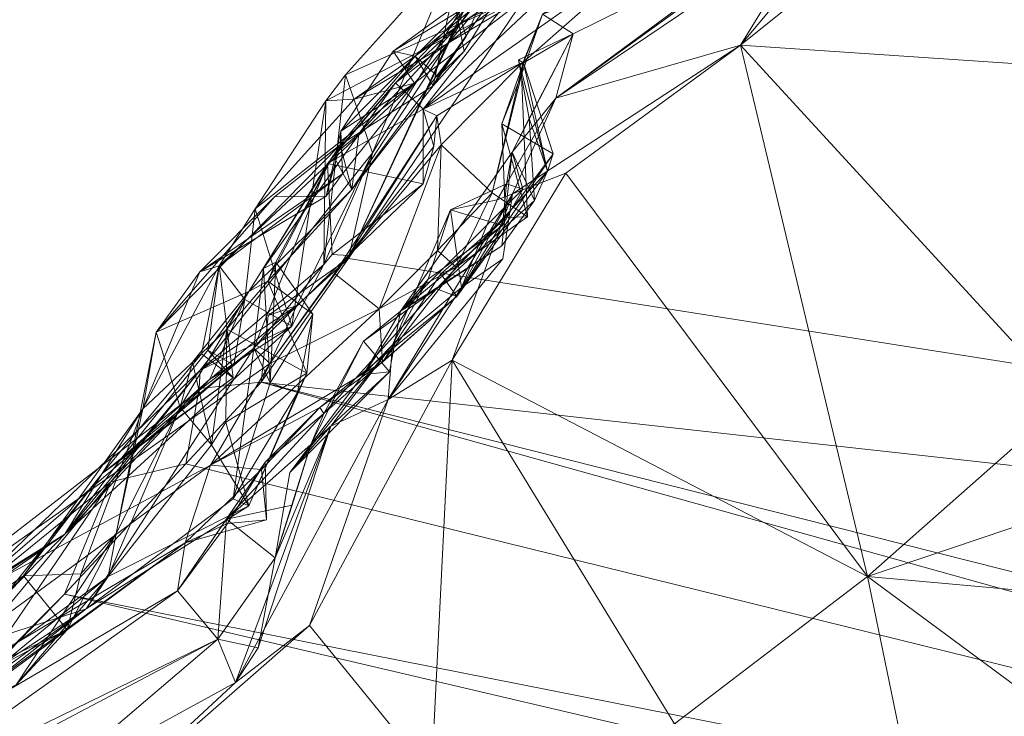
# Model space of a CAD drawing. Extents: x 6479 to 6529.3, y 6829.3 to 6879.
# Drawn here: x 6492.8 to 6495.8, y 6852.1 to 6854.2 of the extents above; entities that cross this region are included whole.
import ezdxf

# ---------------------------------------------------------------- set-up
doc = ezdxf.new("R2010")
doc.units = 0
doc.layers.add('BL0182', color=7, linetype='Continuous', lineweight=25)

msp = doc.modelspace()

# ---------------------------------------------------------------- linework, layer by layer
at = {"layer": 'BL0182', "color": 7, "lineweight": 0}
for points in [[(6494.662051, 6854.736349, 762.599402), (6496.129017, 6855.845301, 762.451402), (6502.087762, 6853.814408, 762.016608), (6494.662051, 6854.736349, 762.599402)], [(6494.469532, 6854.007271, 773.780011), (6495.766518, 6854.946993, 773.712311), (6495.161561, 6854.519497, 773.015296), (6494.469532, 6854.007271, 773.780011)], [(6494.469532, 6854.007271, 773.780011), (6495.447551, 6854.668614, 774.602695), (6495.766518, 6854.946993, 773.712311), (6494.469532, 6854.007271, 773.780011)], [(6493.983902, 6854.053974, 769.142346), (6494.795365, 6854.906822, 769.267783), (6494.320841, 6854.310237, 768.735585), (6493.983902, 6854.053974, 769.142346)], [(6493.983902, 6854.053974, 769.142346), (6494.067634, 6853.974241, 769.92495), (6494.795365, 6854.906822, 769.267783), (6493.983902, 6854.053974, 769.142346)], [(6494.067634, 6853.974241, 769.92495), (6494.829979, 6854.691233, 770.294577), (6494.795365, 6854.906822, 769.267783), (6494.067634, 6853.974241, 769.92495)], [(6493.841039, 6853.522049, 762.783853), (6494.1819, 6854.261017, 762.655865), (6494.662051, 6854.736349, 762.599402), (6493.841039, 6853.522049, 762.783853)], [(6493.841039, 6853.522049, 762.783853), (6494.662051, 6854.736349, 762.599402), (6502.494936, 6852.157405, 761.8356), (6493.841039, 6853.522049, 762.783853)], [(6494.662051, 6854.736349, 762.599402), (6502.087762, 6853.814408, 762.016608), (6502.494936, 6852.157405, 761.8356), (6494.662051, 6854.736349, 762.599402)], [(6493.97692, 6854.150094, 766.110387), (6494.882842, 6854.701423, 765.844618), (6494.041163, 6854.053319, 765.616133), (6493.97692, 6854.150094, 766.110387)], [(6493.97692, 6854.150094, 766.110387), (6494.674839, 6854.658956, 766.688202), (6494.882842, 6854.701423, 765.844618), (6493.97692, 6854.150094, 766.110387)], [(6494.041163, 6854.053319, 765.616133), (6494.882842, 6854.701423, 765.844618), (6494.209622, 6854.252958, 764.910327), (6494.041163, 6854.053319, 765.616133)], [(6494.067634, 6853.974241, 769.92495), (6494.773083, 6854.4714, 770.672861), (6494.829979, 6854.691233, 770.294577), (6494.067634, 6853.974241, 769.92495)], [(6494.469532, 6854.007271, 773.780011), (6495.028684, 6854.168216, 775.127564), (6495.447551, 6854.668614, 774.602695), (6494.469532, 6854.007271, 773.780011)], [(6495.028684, 6854.168216, 775.127564), (6495.201081, 6854.448957, 775.059031), (6495.447551, 6854.668614, 774.602695), (6495.028684, 6854.168216, 775.127564)], [(6493.97692, 6854.150094, 766.110387), (6494.04342, 6854.134823, 766.77298), (6494.674839, 6854.658956, 766.688202), (6493.97692, 6854.150094, 766.110387)], [(6494.04342, 6854.134823, 766.77298), (6494.404388, 6854.497451, 767.138767), (6494.674839, 6854.658956, 766.688202), (6494.04342, 6854.134823, 766.77298)], [(6495.569858, 6854.602784, 775.357444), (6496.243044, 6854.086712, 775.34996), (6495.865657, 6854.655723, 775.458195), (6495.569858, 6854.602784, 775.357444)], [(6495.028684, 6854.168216, 775.127564), (6495.569858, 6854.602784, 775.357444), (6495.201081, 6854.448957, 775.059031), (6495.028684, 6854.168216, 775.127564)], [(6495.028684, 6854.168216, 775.127564), (6496.243044, 6854.086712, 775.34996), (6495.569858, 6854.602784, 775.357444), (6495.028684, 6854.168216, 775.127564)], [(6494.184025, 6854.237996, 768.168356), (6494.451061, 6854.58718, 768.126423), (6494.289594, 6854.406501, 767.665535), (6494.184025, 6854.237996, 768.168356)], [(6494.184025, 6854.237996, 768.168356), (6494.320841, 6854.310237, 768.735585), (6494.451061, 6854.58718, 768.126423), (6494.184025, 6854.237996, 768.168356)], [(6494.428509, 6854.262239, 771.54313), (6494.521979, 6854.202241, 772.909489), (6495.161561, 6854.519497, 773.015296), (6494.428509, 6854.262239, 771.54313)], [(6494.469532, 6854.007271, 773.780011), (6495.161561, 6854.519497, 773.015296), (6494.521979, 6854.202241, 772.909489), (6494.469532, 6854.007271, 773.780011)], [(6494.04342, 6854.134823, 766.77298), (6494.111616, 6854.073175, 767.293433), (6494.404388, 6854.497451, 767.138767), (6494.04342, 6854.134823, 766.77298)], [(6494.111616, 6854.073175, 767.293433), (6494.191977, 6854.150318, 767.281378), (6494.404388, 6854.497451, 767.138767), (6494.111616, 6854.073175, 767.293433)], [(6494.15727, 6854.325314, 767.377111), (6494.404388, 6854.497451, 767.138767), (6494.191977, 6854.150318, 767.281378), (6494.15727, 6854.325314, 767.377111)], [(6493.831936, 6854.078842, 763.729251), (6494.167926, 6854.453589, 763.413091), (6493.914454, 6853.842136, 763.32892), (6493.831936, 6854.078842, 763.729251)], [(6493.831936, 6854.078842, 763.729251), (6494.428888, 6854.346278, 764.271855), (6494.167926, 6854.453589, 763.413091), (6493.831936, 6854.078842, 763.729251)], [(6493.914454, 6853.842136, 763.32892), (6494.167926, 6854.453589, 763.413091), (6494.220861, 6854.338534, 763.046196), (6493.914454, 6853.842136, 763.32892)], [(6494.37047, 6854.117007, 770.743341), (6494.773083, 6854.4714, 770.672861), (6494.067634, 6853.974241, 769.92495), (6494.37047, 6854.117007, 770.743341)], [(6494.37047, 6854.117007, 770.743341), (6494.428509, 6854.262239, 771.54313), (6494.773083, 6854.4714, 770.672861), (6494.37047, 6854.117007, 770.743341)], [(6494.15727, 6854.325314, 767.377111), (6494.19808, 6854.194881, 767.699852), (6494.289594, 6854.406501, 767.665535), (6494.15727, 6854.325314, 767.377111)], [(6494.184025, 6854.237996, 768.168356), (6494.289594, 6854.406501, 767.665535), (6494.19808, 6854.194881, 767.699852), (6494.184025, 6854.237996, 768.168356)], [(6493.77302, 6853.999444, 764.184867), (6494.428888, 6854.346278, 764.271855), (6493.831936, 6854.078842, 763.729251), (6493.77302, 6853.999444, 764.184867)], [(6493.77302, 6853.999444, 764.184867), (6493.858728, 6854.005011, 764.780785), (6494.428888, 6854.346278, 764.271855), (6493.77302, 6853.999444, 764.184867)], [(6493.841039, 6853.522049, 762.783853), (6493.914454, 6853.842136, 763.32892), (6494.220861, 6854.338534, 763.046196), (6493.841039, 6853.522049, 762.783853)], [(6493.841039, 6853.522049, 762.783853), (6494.220861, 6854.338534, 763.046196), (6494.1819, 6854.261017, 762.655865), (6493.841039, 6853.522049, 762.783853)], [(6493.858728, 6854.005011, 764.780785), (6494.209622, 6854.252958, 764.910327), (6494.428888, 6854.346278, 764.271855), (6493.858728, 6854.005011, 764.780785)], [(6493.983902, 6854.053974, 769.142346), (6494.320841, 6854.310237, 768.735585), (6494.184025, 6854.237996, 768.168356), (6493.983902, 6854.053974, 769.142346)], [(6494.097393, 6854.045361, 767.488205), (6494.15727, 6854.325314, 767.377111), (6494.191977, 6854.150318, 767.281378), (6494.097393, 6854.045361, 767.488205)], [(6494.097393, 6854.045361, 767.488205), (6494.19808, 6854.194881, 767.699852), (6494.15727, 6854.325314, 767.377111), (6494.097393, 6854.045361, 767.488205)], [(6493.858728, 6854.005011, 764.780785), (6494.041163, 6854.053319, 765.616133), (6494.209622, 6854.252958, 764.910327), (6493.858728, 6854.005011, 764.780785)], [(6494.365805, 6854.078623, 771.467948), (6494.428509, 6854.262239, 771.54313), (6494.37047, 6854.117007, 770.743341), (6494.365805, 6854.078623, 771.467948)], [(6494.365805, 6854.078623, 771.467948), (6494.371834, 6854.114794, 772.106965), (6494.428509, 6854.262239, 771.54313), (6494.365805, 6854.078623, 771.467948)], [(6494.371834, 6854.114794, 772.106965), (6494.521979, 6854.202241, 772.909489), (6494.428509, 6854.262239, 771.54313), (6494.371834, 6854.114794, 772.106965)], [(6493.85181, 6853.731159, 768.032976), (6493.87212, 6853.899383, 768.158249), (6494.184025, 6854.237996, 768.168356), (6493.85181, 6853.731159, 768.032976)], [(6493.85181, 6853.731159, 768.032976), (6494.184025, 6854.237996, 768.168356), (6494.19808, 6854.194881, 767.699852), (6493.85181, 6853.731159, 768.032976)], [(6493.87212, 6853.899383, 768.158249), (6493.983902, 6854.053974, 769.142346), (6494.184025, 6854.237996, 768.168356), (6493.87212, 6853.899383, 768.158249)], [(6493.85181, 6853.731159, 768.032976), (6494.19808, 6854.194881, 767.699852), (6494.097393, 6854.045361, 767.488205), (6493.85181, 6853.731159, 768.032976)], [(6494.33665, 6853.844166, 773.644334), (6494.521979, 6854.202241, 772.909489), (6494.388268, 6853.945925, 773.11897), (6494.33665, 6853.844166, 773.644334)], [(6494.33665, 6853.844166, 773.644334), (6494.469532, 6854.007271, 773.780011), (6494.521979, 6854.202241, 772.909489), (6494.33665, 6853.844166, 773.644334)], [(6494.356133, 6854.123896, 772.647385), (6494.521979, 6854.202241, 772.909489), (6494.371834, 6854.114794, 772.106965), (6494.356133, 6854.123896, 772.647385)], [(6494.356133, 6854.123896, 772.647385), (6494.388268, 6853.945925, 773.11897), (6494.521979, 6854.202241, 772.909489), (6494.356133, 6854.123896, 772.647385)], [(6494.338176, 6853.71769, 774.668335), (6495.028684, 6854.168216, 775.127564), (6494.469532, 6854.007271, 773.780011), (6494.338176, 6853.71769, 774.668335)], [(6494.338176, 6853.71769, 774.668335), (6494.499937, 6853.780235, 775.019394), (6495.028684, 6854.168216, 775.127564), (6494.338176, 6853.71769, 774.668335)], [(6494.499937, 6853.780235, 775.019394), (6495.413616, 6852.558649, 775.256342), (6495.028684, 6854.168216, 775.127564), (6494.499937, 6853.780235, 775.019394)], [(6495.028684, 6854.168216, 775.127564), (6495.413616, 6852.558649, 775.256342), (6496.017436, 6853.091779, 775.250553), (6495.028684, 6854.168216, 775.127564)], [(6495.028684, 6854.168216, 775.127564), (6496.017436, 6853.091779, 775.250553), (6496.243044, 6854.086712, 775.34996), (6495.028684, 6854.168216, 775.127564)], [(6493.815842, 6853.866587, 767.197589), (6494.04342, 6854.134823, 766.77298), (6493.817704, 6853.907947, 766.624093), (6493.815842, 6853.866587, 767.197589)], [(6493.815842, 6853.866587, 767.197589), (6494.097393, 6854.045361, 767.488205), (6494.04342, 6854.134823, 766.77298), (6493.815842, 6853.866587, 767.197589)], [(6493.817704, 6853.907947, 766.624093), (6493.97692, 6854.150094, 766.110387), (6494.041163, 6854.053319, 765.616133), (6493.817704, 6853.907947, 766.624093)], [(6493.817704, 6853.907947, 766.624093), (6494.04342, 6854.134823, 766.77298), (6493.97692, 6854.150094, 766.110387), (6493.817704, 6853.907947, 766.624093)], [(6494.04342, 6854.134823, 766.77298), (6494.097393, 6854.045361, 767.488205), (6494.111616, 6854.073175, 767.293433), (6494.04342, 6854.134823, 766.77298)], [(6494.097393, 6854.045361, 767.488205), (6494.191977, 6854.150318, 767.281378), (6494.111616, 6854.073175, 767.293433), (6494.097393, 6854.045361, 767.488205)], [(6494.10927, 6853.954151, 770.450875), (6494.37047, 6854.117007, 770.743341), (6494.067634, 6853.974241, 769.92495), (6494.10927, 6853.954151, 770.450875)], [(6494.10927, 6853.954151, 770.450875), (6494.121571, 6853.866119, 770.856366), (6494.37047, 6854.117007, 770.743341), (6494.10927, 6853.954151, 770.450875)], [(6494.121571, 6853.866119, 770.856366), (6494.276252, 6853.720529, 771.330618), (6494.37047, 6854.117007, 770.743341), (6494.121571, 6853.866119, 770.856366)], [(6494.276252, 6853.720529, 771.330618), (6494.365805, 6854.078623, 771.467948), (6494.37047, 6854.117007, 770.743341), (6494.276252, 6853.720529, 771.330618)], [(6494.305786, 6853.93036, 771.971317), (6494.371834, 6854.114794, 772.106965), (6494.365805, 6854.078623, 771.467948), (6494.305786, 6853.93036, 771.971317)], [(6494.305786, 6853.93036, 771.971317), (6494.46111, 6853.838775, 772.220547), (6494.371834, 6854.114794, 772.106965), (6494.305786, 6853.93036, 771.971317)], [(6494.356133, 6854.123896, 772.647385), (6494.371834, 6854.114794, 772.106965), (6494.443919, 6853.786964, 772.732853), (6494.356133, 6854.123896, 772.647385)], [(6494.356133, 6854.123896, 772.647385), (6494.443919, 6853.786964, 772.732853), (6494.388268, 6853.945925, 773.11897), (6494.356133, 6854.123896, 772.647385)], [(6494.371834, 6854.114794, 772.106965), (6494.46111, 6853.838775, 772.220547), (6494.443919, 6853.786964, 772.732853), (6494.371834, 6854.114794, 772.106965)], [(6493.766487, 6853.503646, 764.161569), (6493.77302, 6853.999444, 764.184867), (6493.831936, 6854.078842, 763.729251), (6493.766487, 6853.503646, 764.161569)], [(6493.766487, 6853.503646, 764.161569), (6493.831936, 6854.078842, 763.729251), (6493.914454, 6853.842136, 763.32892), (6493.766487, 6853.503646, 764.161569)], [(6494.276252, 6853.720529, 771.330618), (6494.383907, 6853.648362, 771.878744), (6494.365805, 6854.078623, 771.467948), (6494.276252, 6853.720529, 771.330618)], [(6494.305786, 6853.93036, 771.971317), (6494.365805, 6854.078623, 771.467948), (6494.383907, 6853.648362, 771.878744), (6494.305786, 6853.93036, 771.971317)], [(6493.449942, 6853.499278, 766.068201), (6494.041163, 6854.053319, 765.616133), (6493.558793, 6853.672016, 765.058242), (6493.449942, 6853.499278, 766.068201)], [(6493.449942, 6853.499278, 766.068201), (6493.8231, 6853.778077, 766.43633), (6494.041163, 6854.053319, 765.616133), (6493.449942, 6853.499278, 766.068201)], [(6493.558793, 6853.672016, 765.058242), (6494.041163, 6854.053319, 765.616133), (6493.858728, 6854.005011, 764.780785), (6493.558793, 6853.672016, 765.058242)], [(6493.583967, 6853.491097, 769.116813), (6493.77745, 6853.809922, 769.559102), (6493.983902, 6854.053974, 769.142346), (6493.583967, 6853.491097, 769.116813)], [(6493.583967, 6853.491097, 769.116813), (6493.983902, 6854.053974, 769.142346), (6493.79513, 6853.833548, 768.514153), (6493.583967, 6853.491097, 769.116813)], [(6493.77745, 6853.809922, 769.559102), (6494.067634, 6853.974241, 769.92495), (6493.983902, 6854.053974, 769.142346), (6493.77745, 6853.809922, 769.559102)], [(6493.79513, 6853.833548, 768.514153), (6493.983902, 6854.053974, 769.142346), (6493.87212, 6853.899383, 768.158249), (6493.79513, 6853.833548, 768.514153)], [(6493.815842, 6853.866587, 767.197589), (6493.85181, 6853.731159, 768.032976), (6494.097393, 6854.045361, 767.488205), (6493.815842, 6853.866587, 767.197589)], [(6493.817704, 6853.907947, 766.624093), (6494.041163, 6854.053319, 765.616133), (6493.8231, 6853.778077, 766.43633), (6493.817704, 6853.907947, 766.624093)], [(6493.558793, 6853.672016, 765.058242), (6493.858728, 6854.005011, 764.780785), (6493.77302, 6853.999444, 764.184867), (6493.558793, 6853.672016, 765.058242)], [(6494.291627, 6853.699185, 774.252007), (6494.469532, 6854.007271, 773.780011), (6494.31988, 6853.7481, 774.006705), (6494.291627, 6853.699185, 774.252007)], [(6494.291627, 6853.699185, 774.252007), (6494.338176, 6853.71769, 774.668335), (6494.469532, 6854.007271, 773.780011), (6494.291627, 6853.699185, 774.252007)], [(6494.31988, 6853.7481, 774.006705), (6494.469532, 6854.007271, 773.780011), (6494.33665, 6853.844166, 773.644334), (6494.31988, 6853.7481, 774.006705)], [(6493.558793, 6853.672016, 765.058242), (6493.77302, 6853.999444, 764.184867), (6493.669863, 6853.317356, 764.762111), (6493.558793, 6853.672016, 765.058242)], [(6493.669863, 6853.317356, 764.762111), (6493.77302, 6853.999444, 764.184867), (6493.766487, 6853.503646, 764.161569), (6493.669863, 6853.317356, 764.762111)], [(6493.77745, 6853.809922, 769.559102), (6494.067688, 6853.748013, 769.831236), (6494.067634, 6853.974241, 769.92495), (6493.77745, 6853.809922, 769.559102)], [(6493.799116, 6853.476564, 771.174063), (6494.10927, 6853.954151, 770.450875), (6493.84149, 6853.531162, 770.558011), (6493.799116, 6853.476564, 771.174063)], [(6493.799116, 6853.476564, 771.174063), (6494.121571, 6853.866119, 770.856366), (6494.10927, 6853.954151, 770.450875), (6493.799116, 6853.476564, 771.174063)], [(6493.84149, 6853.531162, 770.558011), (6494.10927, 6853.954151, 770.450875), (6494.099296, 6853.860773, 770.196843), (6493.84149, 6853.531162, 770.558011)], [(6494.067634, 6853.974241, 769.92495), (6494.067688, 6853.748013, 769.831236), (6494.099296, 6853.860773, 770.196843), (6494.067634, 6853.974241, 769.92495)], [(6494.067634, 6853.974241, 769.92495), (6494.099296, 6853.860773, 770.196843), (6494.10927, 6853.954151, 770.450875), (6494.067634, 6853.974241, 769.92495)], [(6494.33665, 6853.844166, 773.644334), (6494.388268, 6853.945925, 773.11897), (6494.404381, 6853.698046, 773.437803), (6494.33665, 6853.844166, 773.644334)], [(6494.388268, 6853.945925, 773.11897), (6494.443919, 6853.786964, 772.732853), (6494.404381, 6853.698046, 773.437803), (6494.388268, 6853.945925, 773.11897)], [(6494.305786, 6853.93036, 771.971317), (6494.383907, 6853.648362, 771.878744), (6494.316915, 6853.64598, 772.024518), (6494.305786, 6853.93036, 771.971317)], [(6494.305786, 6853.93036, 771.971317), (6494.316915, 6853.64598, 772.024518), (6494.46111, 6853.838775, 772.220547), (6494.305786, 6853.93036, 771.971317)], [(6493.773944, 6853.710811, 766.973796), (6493.815842, 6853.866587, 767.197589), (6493.817704, 6853.907947, 766.624093), (6493.773944, 6853.710811, 766.973796)], [(6493.773944, 6853.710811, 766.973796), (6493.817704, 6853.907947, 766.624093), (6493.8231, 6853.778077, 766.43633), (6493.773944, 6853.710811, 766.973796)], [(6493.79513, 6853.833548, 768.514153), (6493.87212, 6853.899383, 768.158249), (6493.85181, 6853.731159, 768.032976), (6493.79513, 6853.833548, 768.514153)], [(6493.258515, 6853.298662, 767.354755), (6493.539127, 6853.422169, 767.872732), (6493.815842, 6853.866587, 767.197589), (6493.258515, 6853.298662, 767.354755)], [(6493.258515, 6853.298662, 767.354755), (6493.815842, 6853.866587, 767.197589), (6493.617472, 6853.708773, 767.033981), (6493.258515, 6853.298662, 767.354755)], [(6493.539127, 6853.422169, 767.872732), (6493.85181, 6853.731159, 768.032976), (6493.815842, 6853.866587, 767.197589), (6493.539127, 6853.422169, 767.872732)], [(6493.617472, 6853.708773, 767.033981), (6493.815842, 6853.866587, 767.197589), (6493.773944, 6853.710811, 766.973796), (6493.617472, 6853.708773, 767.033981)], [(6493.799116, 6853.476564, 771.174063), (6493.93427, 6853.369854, 771.578128), (6494.121571, 6853.866119, 770.856366), (6493.799116, 6853.476564, 771.174063)], [(6493.84149, 6853.531162, 770.558011), (6494.099296, 6853.860773, 770.196843), (6494.067688, 6853.748013, 769.831236), (6493.84149, 6853.531162, 770.558011)], [(6493.93427, 6853.369854, 771.578128), (6494.110857, 6853.545983, 771.377311), (6494.121571, 6853.866119, 770.856366), (6493.93427, 6853.369854, 771.578128)], [(6494.110857, 6853.545983, 771.377311), (6494.276252, 6853.720529, 771.330618), (6494.121571, 6853.866119, 770.856366), (6494.110857, 6853.545983, 771.377311)], [(6493.391853, 6853.183101, 763.646431), (6493.914454, 6853.842136, 763.32892), (6493.684428, 6853.379876, 763.018261), (6493.391853, 6853.183101, 763.646431)], [(6493.391853, 6853.183101, 763.646431), (6493.766487, 6853.503646, 764.161569), (6493.914454, 6853.842136, 763.32892), (6493.391853, 6853.183101, 763.646431)], [(6493.583967, 6853.491097, 769.116813), (6493.79513, 6853.833548, 768.514153), (6493.620947, 6853.51045, 768.548553), (6493.583967, 6853.491097, 769.116813)], [(6493.596655, 6853.453224, 768.360965), (6493.620947, 6853.51045, 768.548553), (6493.79513, 6853.833548, 768.514153), (6493.596655, 6853.453224, 768.360965)], [(6493.596655, 6853.453224, 768.360965), (6493.79513, 6853.833548, 768.514153), (6493.85181, 6853.731159, 768.032976), (6493.596655, 6853.453224, 768.360965)], [(6493.684428, 6853.379876, 763.018261), (6493.914454, 6853.842136, 763.32892), (6493.841039, 6853.522049, 762.783853), (6493.684428, 6853.379876, 763.018261)], [(6493.998872, 6853.362691, 773.549343), (6494.33665, 6853.844166, 773.644334), (6494.305739, 6853.560179, 773.489237), (6493.998872, 6853.362691, 773.549343)], [(6493.998872, 6853.362691, 773.549343), (6494.369586, 6853.732283, 773.774523), (6494.33665, 6853.844166, 773.644334), (6493.998872, 6853.362691, 773.549343)], [(6494.169897, 6853.406416, 772.330075), (6494.46111, 6853.838775, 772.220547), (6494.316915, 6853.64598, 772.024518), (6494.169897, 6853.406416, 772.330075)], [(6494.169897, 6853.406416, 772.330075), (6494.443919, 6853.786964, 772.732853), (6494.46111, 6853.838775, 772.220547), (6494.169897, 6853.406416, 772.330075)], [(6494.305739, 6853.560179, 773.489237), (6494.33665, 6853.844166, 773.644334), (6494.404381, 6853.698046, 773.437803), (6494.305739, 6853.560179, 773.489237)], [(6494.31988, 6853.7481, 774.006705), (6494.33665, 6853.844166, 773.644334), (6494.369586, 6853.732283, 773.774523), (6494.31988, 6853.7481, 774.006705)], [(6493.554832, 6853.250336, 769.491536), (6493.77745, 6853.809922, 769.559102), (6493.583967, 6853.491097, 769.116813), (6493.554832, 6853.250336, 769.491536)], [(6493.554832, 6853.250336, 769.491536), (6493.791859, 6853.534454, 769.762324), (6493.77745, 6853.809922, 769.559102), (6493.554832, 6853.250336, 769.491536)], [(6493.77745, 6853.809922, 769.559102), (6493.791859, 6853.534454, 769.762324), (6494.067688, 6853.748013, 769.831236), (6493.77745, 6853.809922, 769.559102)], [(6493.390721, 6853.481862, 766.817851), (6493.8231, 6853.778077, 766.43633), (6493.449942, 6853.499278, 766.068201), (6493.390721, 6853.481862, 766.817851)], [(6493.390721, 6853.481862, 766.817851), (6493.773944, 6853.710811, 766.973796), (6493.8231, 6853.778077, 766.43633), (6493.390721, 6853.481862, 766.817851)], [(6494.108105, 6853.430298, 772.992457), (6494.443919, 6853.786964, 772.732853), (6494.169897, 6853.406416, 772.330075), (6494.108105, 6853.430298, 772.992457)], [(6494.108105, 6853.430298, 772.992457), (6494.404381, 6853.698046, 773.437803), (6494.443919, 6853.786964, 772.732853), (6494.108105, 6853.430298, 772.992457)], [(6494.155186, 6853.213745, 775.004385), (6494.499937, 6853.780235, 775.019394), (6494.338176, 6853.71769, 774.668335), (6494.155186, 6853.213745, 775.004385)], [(6494.155186, 6853.213745, 775.004385), (6495.413616, 6852.558649, 775.256342), (6494.499937, 6853.780235, 775.019394), (6494.155186, 6853.213745, 775.004385)], [(6493.791859, 6853.534454, 769.762324), (6493.84149, 6853.531162, 770.558011), (6494.067688, 6853.748013, 769.831236), (6493.791859, 6853.534454, 769.762324)], [(6494.150748, 6853.669149, 773.985043), (6494.291627, 6853.699185, 774.252007), (6494.31988, 6853.7481, 774.006705), (6494.150748, 6853.669149, 773.985043)], [(6494.150748, 6853.669149, 773.985043), (6494.31988, 6853.7481, 774.006705), (6494.307661, 6853.622372, 773.946303), (6494.150748, 6853.669149, 773.985043)], [(6494.307661, 6853.622372, 773.946303), (6494.31988, 6853.7481, 774.006705), (6494.369586, 6853.732283, 773.774523), (6494.307661, 6853.622372, 773.946303)], [(6493.258515, 6853.298662, 767.354755), (6493.617472, 6853.708773, 767.033981), (6493.390721, 6853.481862, 766.817851), (6493.258515, 6853.298662, 767.354755)], [(6493.390721, 6853.481862, 766.817851), (6493.617472, 6853.708773, 767.033981), (6493.773944, 6853.710811, 766.973796), (6493.390721, 6853.481862, 766.817851)], [(6493.539127, 6853.422169, 767.872732), (6493.596655, 6853.453224, 768.360965), (6493.85181, 6853.731159, 768.032976), (6493.539127, 6853.422169, 767.872732)], [(6493.961696, 6853.094702, 774.736643), (6494.155186, 6853.213745, 775.004385), (6494.338176, 6853.71769, 774.668335), (6493.961696, 6853.094702, 774.736643)], [(6493.961696, 6853.094702, 774.736643), (6494.338176, 6853.71769, 774.668335), (6494.308502, 6853.521115, 774.632678), (6493.961696, 6853.094702, 774.736643)], [(6493.998872, 6853.362691, 773.549343), (6494.307661, 6853.622372, 773.946303), (6494.369586, 6853.732283, 773.774523), (6493.998872, 6853.362691, 773.549343)], [(6494.110857, 6853.545983, 771.377311), (6494.167921, 6853.495144, 771.706246), (6494.276252, 6853.720529, 771.330618), (6494.110857, 6853.545983, 771.377311)], [(6494.167921, 6853.495144, 771.706246), (6494.383907, 6853.648362, 771.878744), (6494.276252, 6853.720529, 771.330618), (6494.167921, 6853.495144, 771.706246)], [(6494.183226, 6853.434059, 774.41124), (6494.338176, 6853.71769, 774.668335), (6494.291627, 6853.699185, 774.252007), (6494.183226, 6853.434059, 774.41124)], [(6494.183226, 6853.434059, 774.41124), (6494.308502, 6853.521115, 774.632678), (6494.338176, 6853.71769, 774.668335), (6494.183226, 6853.434059, 774.41124)], [(6494.108105, 6853.430298, 772.992457), (6494.305739, 6853.560179, 773.489237), (6494.404381, 6853.698046, 773.437803), (6494.108105, 6853.430298, 772.992457)], [(6494.150748, 6853.669149, 773.985043), (6494.183226, 6853.434059, 774.41124), (6494.291627, 6853.699185, 774.252007), (6494.150748, 6853.669149, 773.985043)], [(6493.449942, 6853.499278, 766.068201), (6493.558793, 6853.672016, 765.058242), (6493.527661, 6853.397757, 765.218229), (6493.449942, 6853.499278, 766.068201)], [(6493.527661, 6853.397757, 765.218229), (6493.558793, 6853.672016, 765.058242), (6493.669863, 6853.317356, 764.762111), (6493.527661, 6853.397757, 765.218229)], [(6493.975037, 6853.260205, 774.194426), (6494.150748, 6853.669149, 773.985043), (6494.082329, 6853.458895, 773.93217), (6493.975037, 6853.260205, 774.194426)], [(6493.975037, 6853.260205, 774.194426), (6494.183226, 6853.434059, 774.41124), (6494.150748, 6853.669149, 773.985043), (6493.975037, 6853.260205, 774.194426)], [(6494.082329, 6853.458895, 773.93217), (6494.150748, 6853.669149, 773.985043), (6494.307661, 6853.622372, 773.946303), (6494.082329, 6853.458895, 773.93217)], [(6494.167921, 6853.495144, 771.706246), (6494.316915, 6853.64598, 772.024518), (6494.383907, 6853.648362, 771.878744), (6494.167921, 6853.495144, 771.706246)], [(6493.998872, 6853.362691, 773.549343), (6494.082329, 6853.458895, 773.93217), (6494.307661, 6853.622372, 773.946303), (6493.998872, 6853.362691, 773.549343)], [(6494.121427, 6853.475118, 772.041755), (6494.316915, 6853.64598, 772.024518), (6494.167921, 6853.495144, 771.706246), (6494.121427, 6853.475118, 772.041755)], [(6494.121427, 6853.475118, 772.041755), (6494.169897, 6853.406416, 772.330075), (6494.316915, 6853.64598, 772.024518), (6494.121427, 6853.475118, 772.041755)], [(6493.998872, 6853.362691, 773.549343), (6494.305739, 6853.560179, 773.489237), (6494.108105, 6853.430298, 772.992457), (6493.998872, 6853.362691, 773.549343)], [(6493.554832, 6853.250336, 769.491536), (6493.84149, 6853.531162, 770.558011), (6493.791859, 6853.534454, 769.762324), (6493.554832, 6853.250336, 769.491536)], [(6493.554832, 6853.250336, 769.491536), (6493.602572, 6853.204112, 770.912581), (6493.84149, 6853.531162, 770.558011), (6493.554832, 6853.250336, 769.491536)], [(6493.602572, 6853.204112, 770.912581), (6493.799116, 6853.476564, 771.174063), (6493.84149, 6853.531162, 770.558011), (6493.602572, 6853.204112, 770.912581)], [(6493.93427, 6853.369854, 771.578128), (6494.167921, 6853.495144, 771.706246), (6494.110857, 6853.545983, 771.377311), (6493.93427, 6853.369854, 771.578128)], [(6493.218023, 6853.066069, 766.766236), (6493.390721, 6853.481862, 766.817851), (6493.449942, 6853.499278, 766.068201), (6493.218023, 6853.066069, 766.766236)], [(6493.218023, 6853.066069, 766.766236), (6493.449942, 6853.499278, 766.068201), (6493.395897, 6853.232969, 766.268992), (6493.218023, 6853.066069, 766.766236)], [(6493.391853, 6853.183101, 763.646431), (6493.669863, 6853.317356, 764.762111), (6493.766487, 6853.503646, 764.161569), (6493.391853, 6853.183101, 763.646431)], [(6493.395897, 6853.232969, 766.268992), (6493.449942, 6853.499278, 766.068201), (6493.491487, 6853.160152, 766.017043), (6493.395897, 6853.232969, 766.268992)], [(6493.415381, 6853.244612, 765.783832), (6493.491487, 6853.160152, 766.017043), (6493.449942, 6853.499278, 766.068201), (6493.415381, 6853.244612, 765.783832)], [(6493.415381, 6853.244612, 765.783832), (6493.449942, 6853.499278, 766.068201), (6493.527661, 6853.397757, 765.218229), (6493.415381, 6853.244612, 765.783832)], [(6493.576988, 6853.14728, 762.838394), (6493.598139, 6853.349491, 762.749527), (6493.841039, 6853.522049, 762.783853), (6493.576988, 6853.14728, 762.838394)], [(6493.576988, 6853.14728, 762.838394), (6493.841039, 6853.522049, 762.783853), (6502.494936, 6852.157405, 761.8356), (6493.576988, 6853.14728, 762.838394)], [(6493.583967, 6853.491097, 769.116813), (6493.620947, 6853.51045, 768.548553), (6493.604328, 6853.144811, 769.001862), (6493.583967, 6853.491097, 769.116813)], [(6493.596655, 6853.453224, 768.360965), (6493.732853, 6853.353321, 768.583338), (6493.620947, 6853.51045, 768.548553), (6493.596655, 6853.453224, 768.360965)], [(6493.598139, 6853.349491, 762.749527), (6493.684428, 6853.379876, 763.018261), (6493.841039, 6853.522049, 762.783853), (6493.598139, 6853.349491, 762.749527)], [(6493.604328, 6853.144811, 769.001862), (6493.620947, 6853.51045, 768.548553), (6493.732853, 6853.353321, 768.583338), (6493.604328, 6853.144811, 769.001862)], [(6493.961696, 6853.094702, 774.736643), (6494.308502, 6853.521115, 774.632678), (6494.183226, 6853.434059, 774.41124), (6493.961696, 6853.094702, 774.736643)], [(6493.218023, 6853.066069, 766.766236), (6493.258515, 6853.298662, 767.354755), (6493.390721, 6853.481862, 766.817851), (6493.218023, 6853.066069, 766.766236)], [(6493.554832, 6853.250336, 769.491536), (6493.583967, 6853.491097, 769.116813), (6493.604328, 6853.144811, 769.001862), (6493.554832, 6853.250336, 769.491536)], [(6493.602572, 6853.204112, 770.912581), (6493.93427, 6853.369854, 771.578128), (6493.799116, 6853.476564, 771.174063), (6493.602572, 6853.204112, 770.912581)], [(6493.93427, 6853.369854, 771.578128), (6493.944672, 6853.207417, 771.868402), (6494.167921, 6853.495144, 771.706246), (6493.93427, 6853.369854, 771.578128)], [(6493.944672, 6853.207417, 771.868402), (6494.121427, 6853.475118, 772.041755), (6494.167921, 6853.495144, 771.706246), (6493.944672, 6853.207417, 771.868402)], [(6493.944672, 6853.207417, 771.868402), (6494.169897, 6853.406416, 772.330075), (6494.121427, 6853.475118, 772.041755), (6493.944672, 6853.207417, 771.868402)], [(6493.472586, 6853.307866, 768.26662), (6493.596655, 6853.453224, 768.360965), (6493.539127, 6853.422169, 767.872732), (6493.472586, 6853.307866, 768.26662)], [(6493.472586, 6853.307866, 768.26662), (6493.715029, 6853.174094, 768.393756), (6493.596655, 6853.453224, 768.360965), (6493.472586, 6853.307866, 768.26662)], [(6493.596655, 6853.453224, 768.360965), (6493.715029, 6853.174094, 768.393756), (6493.732853, 6853.353321, 768.583338), (6493.596655, 6853.453224, 768.360965)], [(6493.887037, 6853.170881, 773.91585), (6493.975037, 6853.260205, 774.194426), (6494.082329, 6853.458895, 773.93217), (6493.887037, 6853.170881, 773.91585)], [(6493.887037, 6853.170881, 773.91585), (6494.082329, 6853.458895, 773.93217), (6493.998872, 6853.362691, 773.549343), (6493.887037, 6853.170881, 773.91585)], [(6493.258515, 6853.298662, 767.354755), (6493.330844, 6853.071848, 767.674687), (6493.539127, 6853.422169, 767.872732), (6493.258515, 6853.298662, 767.354755)], [(6493.330844, 6853.071848, 767.674687), (6493.368674, 6853.208282, 768.056589), (6493.539127, 6853.422169, 767.872732), (6493.330844, 6853.071848, 767.674687)], [(6493.368674, 6853.208282, 768.056589), (6493.472586, 6853.307866, 768.26662), (6493.539127, 6853.422169, 767.872732), (6493.368674, 6853.208282, 768.056589)], [(6493.766309, 6853.052197, 772.88179), (6493.886899, 6853.271574, 773.224973), (6494.108105, 6853.430298, 772.992457), (6493.766309, 6853.052197, 772.88179)], [(6493.766309, 6853.052197, 772.88179), (6494.108105, 6853.430298, 772.992457), (6494.169897, 6853.406416, 772.330075), (6493.766309, 6853.052197, 772.88179)], [(6493.886899, 6853.271574, 773.224973), (6493.998872, 6853.362691, 773.549343), (6494.108105, 6853.430298, 772.992457), (6493.886899, 6853.271574, 773.224973)], [(6493.961696, 6853.094702, 774.736643), (6494.183226, 6853.434059, 774.41124), (6493.975037, 6853.260205, 774.194426), (6493.961696, 6853.094702, 774.736643)], [(6493.389196, 6853.128393, 763.091066), (6493.391853, 6853.183101, 763.646431), (6493.684428, 6853.379876, 763.018261), (6493.389196, 6853.128393, 763.091066)], [(6493.389196, 6853.128393, 763.091066), (6493.684428, 6853.379876, 763.018261), (6493.576988, 6853.14728, 762.838394), (6493.389196, 6853.128393, 763.091066)], [(6493.415381, 6853.244612, 765.783832), (6493.527661, 6853.397757, 765.218229), (6493.493827, 6853.199211, 765.552974), (6493.415381, 6853.244612, 765.783832)], [(6493.421448, 6853.156546, 765.228482), (6493.493827, 6853.199211, 765.552974), (6493.527661, 6853.397757, 765.218229), (6493.421448, 6853.156546, 765.228482)], [(6493.421448, 6853.156546, 765.228482), (6493.527661, 6853.397757, 765.218229), (6493.669863, 6853.317356, 764.762111), (6493.421448, 6853.156546, 765.228482)], [(6493.576988, 6853.14728, 762.838394), (6493.684428, 6853.379876, 763.018261), (6493.598139, 6853.349491, 762.749527), (6493.576988, 6853.14728, 762.838394)], [(6493.754911, 6853.070228, 772.167475), (6493.766309, 6853.052197, 772.88179), (6494.169897, 6853.406416, 772.330075), (6493.754911, 6853.070228, 772.167475)], [(6493.754911, 6853.070228, 772.167475), (6494.169897, 6853.406416, 772.330075), (6493.944672, 6853.207417, 771.868402), (6493.754911, 6853.070228, 772.167475)], [(6493.422988, 6852.895685, 771.450754), (6493.93427, 6853.369854, 771.578128), (6493.602572, 6853.204112, 770.912581), (6493.422988, 6852.895685, 771.450754)], [(6493.422988, 6852.895685, 771.450754), (6493.944672, 6853.207417, 771.868402), (6493.93427, 6853.369854, 771.578128), (6493.422988, 6852.895685, 771.450754)], [(6493.604328, 6853.144811, 769.001862), (6493.732853, 6853.353321, 768.583338), (6493.686749, 6853.116148, 768.730718), (6493.604328, 6853.144811, 769.001862)], [(6493.686749, 6853.116148, 768.730718), (6493.732853, 6853.353321, 768.583338), (6493.715029, 6853.174094, 768.393756), (6493.686749, 6853.116148, 768.730718)], [(6493.886899, 6853.271574, 773.224973), (6493.965628, 6853.178827, 773.667182), (6493.998872, 6853.362691, 773.549343), (6493.886899, 6853.271574, 773.224973)], [(6493.887037, 6853.170881, 773.91585), (6493.998872, 6853.362691, 773.549343), (6493.965628, 6853.178827, 773.667182), (6493.887037, 6853.170881, 773.91585)], [(6492.981549, 6852.686508, 764.987366), (6493.669863, 6853.317356, 764.762111), (6493.391853, 6853.183101, 763.646431), (6492.981549, 6852.686508, 764.987366)], [(6492.981549, 6852.686508, 764.987366), (6493.421448, 6853.156546, 765.228482), (6493.669863, 6853.317356, 764.762111), (6492.981549, 6852.686508, 764.987366)], [(6493.137038, 6852.688876, 767.433474), (6493.258515, 6853.298662, 767.354755), (6493.218023, 6853.066069, 766.766236), (6493.137038, 6852.688876, 767.433474)], [(6493.137038, 6852.688876, 767.433474), (6493.330844, 6853.071848, 767.674687), (6493.258515, 6853.298662, 767.354755), (6493.137038, 6852.688876, 767.433474)], [(6493.368674, 6853.208282, 768.056589), (6493.426735, 6852.956823, 767.996628), (6493.472586, 6853.307866, 768.26662), (6493.368674, 6853.208282, 768.056589)], [(6493.426735, 6852.956823, 767.996628), (6493.469925, 6853.02608, 768.197679), (6493.472586, 6853.307866, 768.26662), (6493.426735, 6852.956823, 767.996628)], [(6493.469925, 6853.02608, 768.197679), (6493.715029, 6853.174094, 768.393756), (6493.472586, 6853.307866, 768.26662), (6493.469925, 6853.02608, 768.197679)], [(6493.663537, 6852.873835, 773.755207), (6493.787245, 6853.014101, 774.368427), (6493.975037, 6853.260205, 774.194426), (6493.663537, 6852.873835, 773.755207)], [(6493.663537, 6852.873835, 773.755207), (6493.975037, 6853.260205, 774.194426), (6493.887037, 6853.170881, 773.91585), (6493.663537, 6852.873835, 773.755207)], [(6493.72679, 6852.958511, 773.40278), (6493.886899, 6853.271574, 773.224973), (6493.766309, 6853.052197, 772.88179), (6493.72679, 6852.958511, 773.40278)], [(6493.72679, 6852.958511, 773.40278), (6493.965628, 6853.178827, 773.667182), (6493.886899, 6853.271574, 773.224973), (6493.72679, 6852.958511, 773.40278)], [(6493.787245, 6853.014101, 774.368427), (6493.961696, 6853.094702, 774.736643), (6493.975037, 6853.260205, 774.194426), (6493.787245, 6853.014101, 774.368427)], [(6492.335459, 6852.309313, 770.339829), (6493.602572, 6853.204112, 770.912581), (6493.554832, 6853.250336, 769.491536), (6492.335459, 6852.309313, 770.339829)], [(6492.335459, 6852.309313, 770.339829), (6493.554832, 6853.250336, 769.491536), (6492.390082, 6852.249264, 769.336938), (6492.335459, 6852.309313, 770.339829)], [(6492.390082, 6852.249264, 769.336938), (6493.554832, 6853.250336, 769.491536), (6493.046556, 6852.460342, 768.668278), (6492.390082, 6852.249264, 769.336938)], [(6493.046556, 6852.460342, 768.668278), (6493.554832, 6853.250336, 769.491536), (6493.491977, 6852.793311, 768.730441), (6493.046556, 6852.460342, 768.668278)], [(6493.095279, 6852.870028, 766.107559), (6493.218023, 6853.066069, 766.766236), (6493.395897, 6853.232969, 766.268992), (6493.095279, 6852.870028, 766.107559)], [(6493.095279, 6852.870028, 766.107559), (6493.395897, 6853.232969, 766.268992), (6493.491487, 6853.160152, 766.017043), (6493.095279, 6852.870028, 766.107559)], [(6493.153332, 6852.916492, 765.727538), (6493.491487, 6853.160152, 766.017043), (6493.415381, 6853.244612, 765.783832), (6493.153332, 6852.916492, 765.727538)], [(6493.153332, 6852.916492, 765.727538), (6493.415381, 6853.244612, 765.783832), (6493.493827, 6853.199211, 765.552974), (6493.153332, 6852.916492, 765.727538)], [(6493.491977, 6852.793311, 768.730441), (6493.554832, 6853.250336, 769.491536), (6493.604328, 6853.144811, 769.001862), (6493.491977, 6852.793311, 768.730441)], [(6493.602572, 6853.204112, 770.912581), (6492.335459, 6852.309313, 770.339829), (6493.422988, 6852.895685, 771.450754), (6493.602572, 6853.204112, 770.912581)], [(6493.330844, 6853.071848, 767.674687), (6493.426735, 6852.956823, 767.996628), (6493.368674, 6853.208282, 768.056589), (6493.330844, 6853.071848, 767.674687)], [(6493.422988, 6852.895685, 771.450754), (6493.754911, 6853.070228, 772.167475), (6493.944672, 6853.207417, 771.868402), (6493.422988, 6852.895685, 771.450754)], [(6493.722919, 6852.409862, 774.972561), (6494.155186, 6853.213745, 775.004385), (6493.961696, 6853.094702, 774.736643), (6493.722919, 6852.409862, 774.972561)], [(6493.722919, 6852.409862, 774.972561), (6494.092591, 6851.955306, 775.001473), (6494.155186, 6853.213745, 775.004385), (6493.722919, 6852.409862, 774.972561)], [(6494.092591, 6851.955306, 775.001473), (6494.828957, 6852.112136, 775.17772), (6494.155186, 6853.213745, 775.004385), (6494.092591, 6851.955306, 775.001473)], [(6494.155186, 6853.213745, 775.004385), (6494.828957, 6852.112136, 775.17772), (6495.413616, 6852.558649, 775.256342), (6494.155186, 6853.213745, 775.004385)], [(6492.606334, 6852.42721, 763.887478), (6492.981549, 6852.686508, 764.987366), (6493.391853, 6853.183101, 763.646431), (6492.606334, 6852.42721, 763.887478)], [(6492.606334, 6852.42721, 763.887478), (6493.391853, 6853.183101, 763.646431), (6493.121618, 6852.84533, 763.043114), (6492.606334, 6852.42721, 763.887478)], [(6493.121618, 6852.84533, 763.043114), (6493.391853, 6853.183101, 763.646431), (6493.389196, 6853.128393, 763.091066), (6493.121618, 6852.84533, 763.043114)], [(6493.153332, 6852.916492, 765.727538), (6493.493827, 6853.199211, 765.552974), (6493.421448, 6853.156546, 765.228482), (6493.153332, 6852.916492, 765.727538)], [(6493.469925, 6853.02608, 768.197679), (6493.538986, 6852.77235, 768.336239), (6493.715029, 6853.174094, 768.393756), (6493.469925, 6853.02608, 768.197679)], [(6493.538986, 6852.77235, 768.336239), (6493.686749, 6853.116148, 768.730718), (6493.715029, 6853.174094, 768.393756), (6493.538986, 6852.77235, 768.336239)], [(6493.663537, 6852.873835, 773.755207), (6493.965628, 6853.178827, 773.667182), (6493.72679, 6852.958511, 773.40278), (6493.663537, 6852.873835, 773.755207)], [(6493.663537, 6852.873835, 773.755207), (6493.887037, 6853.170881, 773.91585), (6493.965628, 6853.178827, 773.667182), (6493.663537, 6852.873835, 773.755207)], [(6492.981549, 6852.686508, 764.987366), (6493.153332, 6852.916492, 765.727538), (6493.421448, 6853.156546, 765.228482), (6492.981549, 6852.686508, 764.987366)], [(6493.095279, 6852.870028, 766.107559), (6493.491487, 6853.160152, 766.017043), (6493.153332, 6852.916492, 765.727538), (6493.095279, 6852.870028, 766.107559)], [(6493.34813, 6852.899531, 762.786632), (6493.389196, 6853.128393, 763.091066), (6493.576988, 6853.14728, 762.838394), (6493.34813, 6852.899531, 762.786632)], [(6493.34813, 6852.899531, 762.786632), (6493.576988, 6853.14728, 762.838394), (6502.929929, 6850.536226, 761.853574), (6493.34813, 6852.899531, 762.786632)], [(6493.491977, 6852.793311, 768.730441), (6493.604328, 6853.144811, 769.001862), (6493.686749, 6853.116148, 768.730718), (6493.491977, 6852.793311, 768.730441)], [(6493.576988, 6853.14728, 762.838394), (6502.494936, 6852.157405, 761.8356), (6503.099906, 6850.742578, 761.767055), (6493.576988, 6853.14728, 762.838394)], [(6493.576988, 6853.14728, 762.838394), (6503.099906, 6850.742578, 761.767055), (6502.929929, 6850.536226, 761.853574), (6493.576988, 6853.14728, 762.838394)], [(6493.121618, 6852.84533, 763.043114), (6493.389196, 6853.128393, 763.091066), (6493.34813, 6852.899531, 762.786632), (6493.121618, 6852.84533, 763.043114)], [(6493.491977, 6852.793311, 768.730441), (6493.686749, 6853.116148, 768.730718), (6493.538986, 6852.77235, 768.336239), (6493.491977, 6852.793311, 768.730441)], [(6493.498901, 6852.23716, 774.869113), (6493.722919, 6852.409862, 774.972561), (6493.961696, 6853.094702, 774.736643), (6493.498901, 6852.23716, 774.869113)], [(6493.498901, 6852.23716, 774.869113), (6493.961696, 6853.094702, 774.736643), (6493.787245, 6853.014101, 774.368427), (6493.498901, 6852.23716, 774.869113)], [(6495.413616, 6852.558649, 775.256342), (6496.353417, 6852.87569, 775.610884), (6496.017436, 6853.091779, 775.250553), (6495.413616, 6852.558649, 775.256342)], [(6492.856334, 6852.560523, 766.440932), (6493.030766, 6852.566855, 766.67857), (6493.218023, 6853.066069, 766.766236), (6492.856334, 6852.560523, 766.440932)], [(6492.856334, 6852.560523, 766.440932), (6493.218023, 6853.066069, 766.766236), (6493.095279, 6852.870028, 766.107559), (6492.856334, 6852.560523, 766.440932)], [(6493.030766, 6852.566855, 766.67857), (6493.137038, 6852.688876, 767.433474), (6493.218023, 6853.066069, 766.766236), (6493.030766, 6852.566855, 766.67857)], [(6493.112776, 6852.558357, 767.870527), (6493.330844, 6853.071848, 767.674687), (6493.137038, 6852.688876, 767.433474), (6493.112776, 6852.558357, 767.870527)], [(6493.112776, 6852.558357, 767.870527), (6493.426735, 6852.956823, 767.996628), (6493.330844, 6853.071848, 767.674687), (6493.112776, 6852.558357, 767.870527)], [(6493.422988, 6852.895685, 771.450754), (6493.577429, 6852.882259, 772.005908), (6493.754911, 6853.070228, 772.167475), (6493.422988, 6852.895685, 771.450754)], [(6493.471891, 6852.731952, 772.877346), (6493.766309, 6853.052197, 772.88179), (6493.588361, 6852.90525, 772.432441), (6493.471891, 6852.731952, 772.877346)], [(6493.471891, 6852.731952, 772.877346), (6493.72679, 6852.958511, 773.40278), (6493.766309, 6853.052197, 772.88179), (6493.471891, 6852.731952, 772.877346)], [(6493.577429, 6852.882259, 772.005908), (6493.588361, 6852.90525, 772.432441), (6493.754911, 6853.070228, 772.167475), (6493.577429, 6852.882259, 772.005908)], [(6493.588361, 6852.90525, 772.432441), (6493.766309, 6853.052197, 772.88179), (6493.754911, 6853.070228, 772.167475), (6493.588361, 6852.90525, 772.432441)], [(6493.426735, 6852.956823, 767.996628), (6493.538986, 6852.77235, 768.336239), (6493.469925, 6853.02608, 768.197679), (6493.426735, 6852.956823, 767.996628)], [(6493.498901, 6852.23716, 774.869113), (6493.787245, 6853.014101, 774.368427), (6493.567572, 6852.342131, 774.558913), (6493.498901, 6852.23716, 774.869113)], [(6493.567572, 6852.342131, 774.558913), (6493.787245, 6853.014101, 774.368427), (6493.619231, 6852.61492, 773.76936), (6493.567572, 6852.342131, 774.558913)], [(6493.619231, 6852.61492, 773.76936), (6493.787245, 6853.014101, 774.368427), (6493.663537, 6852.873835, 773.755207), (6493.619231, 6852.61492, 773.76936)], [(6493.112776, 6852.558357, 767.870527), (6493.538986, 6852.77235, 768.336239), (6493.426735, 6852.956823, 767.996628), (6493.112776, 6852.558357, 767.870527)], [(6493.471891, 6852.731952, 772.877346), (6493.671009, 6852.774412, 773.274447), (6493.72679, 6852.958511, 773.40278), (6493.471891, 6852.731952, 772.877346)], [(6493.619231, 6852.61492, 773.76936), (6493.663537, 6852.873835, 773.755207), (6493.72679, 6852.958511, 773.40278), (6493.619231, 6852.61492, 773.76936)], [(6493.619231, 6852.61492, 773.76936), (6493.72679, 6852.958511, 773.40278), (6493.671009, 6852.774412, 773.274447), (6493.619231, 6852.61492, 773.76936)], [(6492.981549, 6852.686508, 764.987366), (6493.095279, 6852.870028, 766.107559), (6493.153332, 6852.916492, 765.727538), (6492.981549, 6852.686508, 764.987366)], [(6493.323323, 6852.514611, 772.886153), (6493.471891, 6852.731952, 772.877346), (6493.588361, 6852.90525, 772.432441), (6493.323323, 6852.514611, 772.886153)], [(6493.323323, 6852.514611, 772.886153), (6493.588361, 6852.90525, 772.432441), (6493.474672, 6852.718726, 772.396674), (6493.323323, 6852.514611, 772.886153)], [(6493.474672, 6852.718726, 772.396674), (6493.588361, 6852.90525, 772.432441), (6493.592919, 6852.729623, 772.184089), (6493.474672, 6852.718726, 772.396674)], [(6493.577429, 6852.882259, 772.005908), (6493.592919, 6852.729623, 772.184089), (6493.588361, 6852.90525, 772.432441), (6493.577429, 6852.882259, 772.005908)], [(6493.346246, 6852.660391, 772.15757), (6493.422988, 6852.895685, 771.450754), (6492.070507, 6851.903972, 771.430774), (6493.346246, 6852.660391, 772.15757)], [(6492.070507, 6851.903972, 771.430774), (6493.422988, 6852.895685, 771.450754), (6492.335459, 6852.309313, 770.339829), (6492.070507, 6851.903972, 771.430774)], [(6492.981331, 6852.504956, 762.825952), (6493.121618, 6852.84533, 763.043114), (6493.34813, 6852.899531, 762.786632), (6492.981331, 6852.504956, 762.825952)], [(6492.981331, 6852.504956, 762.825952), (6493.34813, 6852.899531, 762.786632), (6502.929929, 6850.536226, 761.853574), (6492.981331, 6852.504956, 762.825952)], [(6493.346246, 6852.660391, 772.15757), (6493.577429, 6852.882259, 772.005908), (6493.422988, 6852.895685, 771.450754), (6493.346246, 6852.660391, 772.15757)], [(6493.346246, 6852.660391, 772.15757), (6493.592919, 6852.729623, 772.184089), (6493.577429, 6852.882259, 772.005908), (6493.346246, 6852.660391, 772.15757)], [(6495.413616, 6852.558649, 775.256342), (6496.320194, 6852.476406, 776.080746), (6496.353417, 6852.87569, 775.610884), (6495.413616, 6852.558649, 775.256342)], [(6492.606334, 6852.42721, 763.887478), (6493.121618, 6852.84533, 763.043114), (6492.757844, 6852.407192, 763.470921), (6492.606334, 6852.42721, 763.887478)], [(6492.674905, 6852.190337, 762.963933), (6492.757844, 6852.407192, 763.470921), (6493.121618, 6852.84533, 763.043114), (6492.674905, 6852.190337, 762.963933)], [(6492.674905, 6852.190337, 762.963933), (6493.121618, 6852.84533, 763.043114), (6492.981331, 6852.504956, 762.825952), (6492.674905, 6852.190337, 762.963933)], [(6492.791879, 6852.490149, 766.060977), (6492.856334, 6852.560523, 766.440932), (6493.095279, 6852.870028, 766.107559), (6492.791879, 6852.490149, 766.060977)], [(6492.791879, 6852.490149, 766.060977), (6493.095279, 6852.870028, 766.107559), (6492.981549, 6852.686508, 764.987366), (6492.791879, 6852.490149, 766.060977)], [(6493.046556, 6852.460342, 768.668278), (6493.491977, 6852.793311, 768.730441), (6493.538986, 6852.77235, 768.336239), (6493.046556, 6852.460342, 768.668278)], [(6493.046556, 6852.460342, 768.668278), (6493.538986, 6852.77235, 768.336239), (6493.112776, 6852.558357, 767.870527), (6493.046556, 6852.460342, 768.668278)], [(6493.471891, 6852.731952, 772.877346), (6493.619231, 6852.61492, 773.76936), (6493.671009, 6852.774412, 773.274447), (6493.471891, 6852.731952, 772.877346)], [(6493.323323, 6852.514611, 772.886153), (6493.445618, 6852.368678, 773.916684), (6493.471891, 6852.731952, 772.877346), (6493.323323, 6852.514611, 772.886153)], [(6493.346246, 6852.660391, 772.15757), (6493.474672, 6852.718726, 772.396674), (6493.592919, 6852.729623, 772.184089), (6493.346246, 6852.660391, 772.15757)], [(6493.445618, 6852.368678, 773.916684), (6493.619231, 6852.61492, 773.76936), (6493.471891, 6852.731952, 772.877346), (6493.445618, 6852.368678, 773.916684)], [(6493.323323, 6852.514611, 772.886153), (6493.474672, 6852.718726, 772.396674), (6493.346246, 6852.660391, 772.15757), (6493.323323, 6852.514611, 772.886153)], [(6491.416046, 6851.715327, 765.496754), (6491.599984, 6851.804469, 765.753147), (6492.981549, 6852.686508, 764.987366), (6491.416046, 6851.715327, 765.496754)], [(6491.416046, 6851.715327, 765.496754), (6492.981549, 6852.686508, 764.987366), (6492.426718, 6852.331543, 764.36801), (6491.416046, 6851.715327, 765.496754)], [(6491.599984, 6851.804469, 765.753147), (6492.275914, 6852.228964, 765.698613), (6492.981549, 6852.686508, 764.987366), (6491.599984, 6851.804469, 765.753147)], [(6492.275914, 6852.228964, 765.698613), (6492.791879, 6852.490149, 766.060977), (6492.981549, 6852.686508, 764.987366), (6492.275914, 6852.228964, 765.698613)], [(6492.426718, 6852.331543, 764.36801), (6492.981549, 6852.686508, 764.987366), (6492.606334, 6852.42721, 763.887478), (6492.426718, 6852.331543, 764.36801)], [(6492.834062, 6852.230239, 767.560477), (6493.137038, 6852.688876, 767.433474), (6492.988571, 6852.396824, 767.175302), (6492.834062, 6852.230239, 767.560477)], [(6492.834062, 6852.230239, 767.560477), (6493.112776, 6852.558357, 767.870527), (6493.137038, 6852.688876, 767.433474), (6492.834062, 6852.230239, 767.560477)], [(6492.988571, 6852.396824, 767.175302), (6493.137038, 6852.688876, 767.433474), (6493.030766, 6852.566855, 766.67857), (6492.988571, 6852.396824, 767.175302)], [(6492.148839, 6851.778029, 772.198576), (6493.346246, 6852.660391, 772.15757), (6492.070507, 6851.903972, 771.430774), (6492.148839, 6851.778029, 772.198576)], [(6493.346246, 6852.660391, 772.15757), (6492.148839, 6851.778029, 772.198576), (6492.402805, 6851.974838, 772.693296), (6493.346246, 6852.660391, 772.15757)], [(6492.402805, 6851.974838, 772.693296), (6493.323323, 6852.514611, 772.886153), (6493.346246, 6852.660391, 772.15757), (6492.402805, 6851.974838, 772.693296)], [(6493.445618, 6852.368678, 773.916684), (6493.567572, 6852.342131, 774.558913), (6493.619231, 6852.61492, 773.76936), (6493.445618, 6852.368678, 773.916684)], [(6491.846595, 6851.855259, 766.689602), (6492.856334, 6852.560523, 766.440932), (6492.791879, 6852.490149, 766.060977), (6491.846595, 6851.855259, 766.689602)], [(6491.846595, 6851.855259, 766.689602), (6492.988571, 6852.396824, 767.175302), (6492.856334, 6852.560523, 766.440932), (6491.846595, 6851.855259, 766.689602)], [(6492.346053, 6852.001348, 768.128518), (6493.112776, 6852.558357, 767.870527), (6492.415481, 6851.983859, 767.974108), (6492.346053, 6852.001348, 768.128518)], [(6492.346053, 6852.001348, 768.128518), (6493.046556, 6852.460342, 768.668278), (6493.112776, 6852.558357, 767.870527), (6492.346053, 6852.001348, 768.128518)], [(6492.415481, 6851.983859, 767.974108), (6493.112776, 6852.558357, 767.870527), (6492.834062, 6852.230239, 767.560477), (6492.415481, 6851.983859, 767.974108)], [(6492.856334, 6852.560523, 766.440932), (6492.988571, 6852.396824, 767.175302), (6493.030766, 6852.566855, 766.67857), (6492.856334, 6852.560523, 766.440932)], [(6494.828957, 6852.112136, 775.17772), (6495.533063, 6851.981056, 775.54857), (6495.413616, 6852.558649, 775.256342), (6494.828957, 6852.112136, 775.17772)], [(6495.413616, 6852.558649, 775.256342), (6495.533063, 6851.981056, 775.54857), (6496.028953, 6852.103221, 776.216262), (6495.413616, 6852.558649, 775.256342)], [(6495.413616, 6852.558649, 775.256342), (6496.028953, 6852.103221, 776.216262), (6496.320194, 6852.476406, 776.080746), (6495.413616, 6852.558649, 775.256342)], [(6492.402526, 6851.859183, 773.260488), (6493.323323, 6852.514611, 772.886153), (6492.402805, 6851.974838, 772.693296), (6492.402526, 6851.859183, 773.260488)], [(6492.402526, 6851.859183, 773.260488), (6493.445618, 6852.368678, 773.916684), (6493.323323, 6852.514611, 772.886153), (6492.402526, 6851.859183, 773.260488)], [(6491.820791, 6851.340436, 762.879683), (6492.674905, 6852.190337, 762.963933), (6492.981331, 6852.504956, 762.825952), (6491.820791, 6851.340436, 762.879683)], [(6491.820791, 6851.340436, 762.879683), (6492.981331, 6852.504956, 762.825952), (6495.778584, 6851.848516, 762.465451), (6491.820791, 6851.340436, 762.879683)], [(6492.981331, 6852.504956, 762.825952), (6502.929929, 6850.536226, 761.853574), (6495.778584, 6851.848516, 762.465451), (6492.981331, 6852.504956, 762.825952)], [(6492.346053, 6852.001348, 768.128518), (6492.358084, 6851.95872, 768.342618), (6493.046556, 6852.460342, 768.668278), (6492.346053, 6852.001348, 768.128518)], [(6492.358084, 6851.95872, 768.342618), (6492.391743, 6851.947241, 768.734044), (6493.046556, 6852.460342, 768.668278), (6492.358084, 6851.95872, 768.342618)], [(6492.390082, 6852.249264, 769.336938), (6493.046556, 6852.460342, 768.668278), (6492.391743, 6851.947241, 768.734044), (6492.390082, 6852.249264, 769.336938)], [(6491.781553, 6851.74833, 767.245344), (6492.988571, 6852.396824, 767.175302), (6491.846595, 6851.855259, 766.689602), (6491.781553, 6851.74833, 767.245344)], [(6491.781553, 6851.74833, 767.245344), (6492.834062, 6852.230239, 767.560477), (6492.988571, 6852.396824, 767.175302), (6491.781553, 6851.74833, 767.245344)], [(6493.041073, 6851.81328, 774.837725), (6493.722919, 6852.409862, 774.972561), (6493.498901, 6852.23716, 774.869113), (6493.041073, 6851.81328, 774.837725)], [(6493.041073, 6851.81328, 774.837725), (6494.092591, 6851.955306, 775.001473), (6493.722919, 6852.409862, 774.972561), (6493.041073, 6851.81328, 774.837725)], [(6492.301992, 6851.765311, 774.007397), (6493.445618, 6852.368678, 773.916684), (6492.402526, 6851.859183, 773.260488), (6492.301992, 6851.765311, 774.007397)], [(6492.301992, 6851.765311, 774.007397), (6492.918482, 6851.918694, 774.715032), (6493.445618, 6852.368678, 773.916684), (6492.301992, 6851.765311, 774.007397)], [(6492.918482, 6851.918694, 774.715032), (6493.498901, 6852.23716, 774.869113), (6493.445618, 6852.368678, 773.916684), (6492.918482, 6851.918694, 774.715032)], [(6493.445618, 6852.368678, 773.916684), (6493.498901, 6852.23716, 774.869113), (6493.567572, 6852.342131, 774.558913), (6493.445618, 6852.368678, 773.916684)], [(6492.918482, 6851.918694, 774.715032), (6493.041073, 6851.81328, 774.837725), (6493.498901, 6852.23716, 774.869113), (6492.918482, 6851.918694, 774.715032)]]:
    msp.add_3dface(points, dxfattribs=at)

doc.saveas('drawing.dxf')
